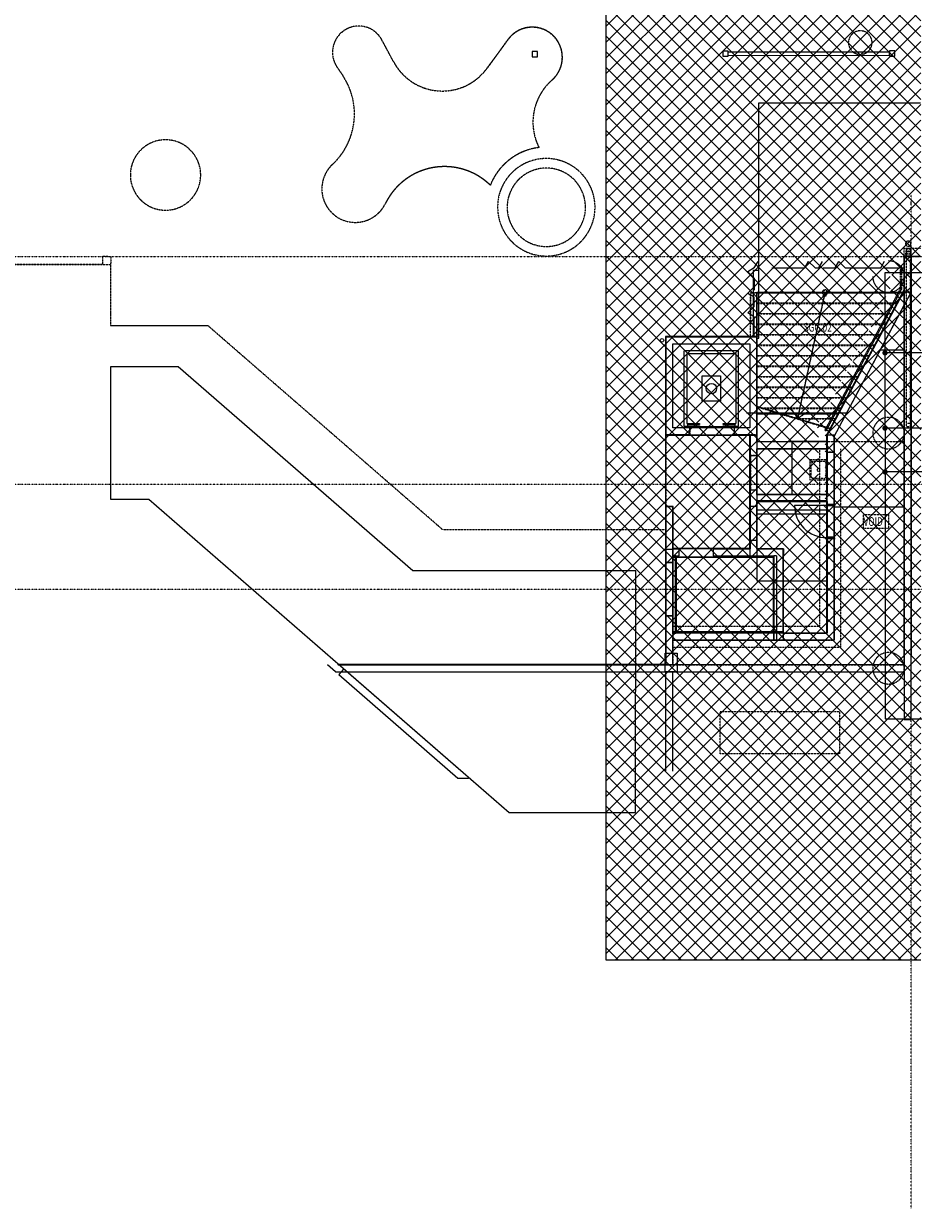
# Model space of a CAD drawing. Extents: x -73434 to 71185, y -21597 to 59286.
# Drawn here: x -19655 to 5758, y -17686 to 16155 of the extents above; entities that cross this region are included whole.
import ezdxf

# ---------------------------------------------------------------- set-up
doc = ezdxf.new("R2010")
doc.units = 0
doc.header["$PDMODE"] = 1
doc.linetypes.add('X-3134-1B-LG-C$0$EDG-1DOT-2', pattern=[5, 2, -1.4, 0.2, -1.4])
doc.linetypes.add('X-3134-1B-LG-C$0$EDG-DASH-3', pattern=[4.5, 3, -1.5])
doc.layers.add('A-DETL', color=2, linetype='CONTINUOUS', lineweight=13)
doc.layers.add('A-DETL-GENF-1', color=2, linetype='CONTINUOUS', lineweight=13)
for name, color, linetype in [('LIT-CIRC', 6, 'CONTINUOUS'), ('X-3134-1B-LG-C$0$ARCH.BALUSTRADE', 31, 'X-3134-1B-LG-C$0$EDG-DASH-3'), ('X-3134-1B-LG-C$0$ARCH.COLUMNS', 8, 'CONTINUOUS'), ('X-3134-1B-LG-C$0$ARCH.FLOOR', 31, 'X-3134-1B-LG-C$0$EDG-DASH-3'), ('X-3134-1B-LG-C$0$ARCH.FOOTING', 31, 'X-3134-1B-LG-C$0$EDG-DASH-3'), ('X-3134-1B-LG-C$0$ARCH.ROOM', 31, 'X-3134-1B-LG-C$0$EDG-DASH-3'), ('X-3134-1B-LG-C$0$ARCH.STAIR', 31, 'X-3134-1B-LG-C$0$EDG-DASH-3'), ('X-3134-1B-LG-C$0$ARCH.WALL_FULL_HT', 8, 'CONTINUOUS'), ('X-3134-1B-LG-C$0$ARCH.WALL_PART_HT', 8, 'CONTINUOUS'), ('X-3134-1B-LG-C$0$ARCH.WALL_SLAB_SUPPORT', 8, 'CONTINUOUS'), ('X-3134-1B-LG-C$0$GRID_LINE.ANNO', 133, 'X-3134-1B-LG-C$0$EDG-1DOT-2'), ('X-3134-1B-LG-C$0$HYDR.FITTING', 31, 'X-3134-1B-LG-C$0$EDG-DASH-3'), ('X-3134-1B-LG-C$0$HYDR.PLANT', 31, 'X-3134-1B-LG-C$0$EDG-DASH-3'), ('X-3134-1B-LG-C$0$LAND.FURNITURE', 31, 'X-3134-1B-LG-C$0$EDG-DASH-3'), ('X-3134-1B-LG-C$0$LAND.HARDSCAPE', 31, 'X-3134-1B-LG-C$0$EDG-DASH-3'), ('X-3134-1B-LG-C$0$RCP', 11, 'CONTINUOUS'), ('X-3134-1B-LG-C$0$STAY-TEXT', 31, 'CONTINUOUS'), ('X-XREF', 7, 'CONTINUOUS')]:
    doc.layers.add(name, color=color, linetype=linetype)
doc.styles.add('X-3134-1B-LG-C$0$EDG', font='edg.shx', dxfattribs={"width": 0.9})

# ---------------------------------------------------------------- blocks, each defined once
blk = doc.blocks.new('X-3134-1B-LG-C')
at = {"layer": 'X-3134-1B-LG-C$0$ARCH.BALUSTRADE'}
for p, q in [((-49109, 4475), (-49153, 4475)), ((-49109, 4393), (-49109, 4475)), ((-49109, 4393), (-49153, 4393)), ((-49153, 4393), (-49153, 3852)), ((-49153, 4393), (-49153, 3852)), ((-49109, 3841), (-49109, 4393)), ((-49109, 3841), (-49109, 4393)), ((-49153, 3852), (-51309, -194)), ((-49153, 3852), (-51309, -194)), ((-51267, -207), (-49109, 3841)), ((-51267, -207), (-49109, 3841)), ((-51309, -194), (-51267, -207)), ((-51309, -194), (-51267, -207))]:
    blk.add_line(p, q, dxfattribs=at)
at = {"layer": 'X-3134-1B-LG-C$0$ARCH.COLUMNS'}
for p, q in [((-49312, 10646), (-49462, 10646)), ((-49462, 10646), (-49462, 10496)), ((-49312, 10646), (-49462, 10646)), ((-49462, 10646), (-49462, 10496)), ((-49462, 10496), (-49312, 10496)), ((-49462, 10496), (-49312, 10496)), ((-49312, 10496), (-49312, 10646)), ((-49312, 10496), (-49312, 10646))]:
    blk.add_line(p, q, dxfattribs=at)
at = {"layer": 'X-3134-1B-LG-C$0$ARCH.FLOOR'}
for p, q in [((-65245, 10182), (-65069, 9923)), ((-49030, 4765), (-49039, 4775)), ((-49039, 4775), (-49039, 4765)), ((-48839, 4775), (-49039, 4775)), ((-49039, 4775), (-49030, 4765)), ((-49039, 3802), (-49039, 4765)), ((-49039, 4765), (-48570, 4765)), ((-49039, 3802), (-49039, 4765)), ((-49039, 4765), (-48570, 4765)), ((-49039, 4765), (-49030, 4765)), ((-49030, 4765), (-48839, 4765)), ((-48982, 4953), (-48992, 4915)), ((-48992, 4915), (-48982, 4878)), ((-48955, 4980), (-48982, 4953)), ((-48982, 4878), (-48955, 4850)), ((-48917, 4990), (-48955, 4980)), ((-48955, 4850), (-48917, 4840)), ((-48880, 4980), (-48917, 4990)), ((-48917, 4840), (-48880, 4850)), ((-48852, 4953), (-48880, 4980)), ((-48880, 4850), (-48852, 4878)), ((-48842, 4915), (-48852, 4953)), ((-48852, 4878), (-48842, 4915)), ((-48839, 4765), (-48839, 4775)), ((-75236, 4545), (-71719, 4545)), ((-75236, 4545), (-71719, 4545)), ((-71719, 4545), (-71719, 2794)), ((-71719, 4545), (-71719, 2794)), ((-53428, 2476), (-53428, 3729)), ((-53428, 3729), (-49078, 3729)), ((-53428, 2476), (-53428, 3729)), ((-53428, 3729), (-49078, 3729)), ((-49070, 3744), (-53250, 3744)), ((-53250, 3744), (-53250, 492)), ((-49078, 3729), (-53250, 3729)), ((-53250, 3729), (-53250, 477)), ((-49048, 3807), (-51239, -305)), ((-51239, -326), (-49039, 3802)), ((-51148, -154), (-49078, 3729)), ((-51141, -141), (-49070, 3744)), ((-49078, 3729), (-49039, 3802)), ((-49078, 3729), (-49039, 3802)), ((-49039, 3802), (-49048, 3807)), ((-71719, 2794), (-68929, 2794)), ((-71719, 2794), (-68929, 2794)), ((-68929, 2794), (-62224, -3034)), ((-68929, 2794), (-62224, -3034)), ((-55850, -2374), (-55850, 2476)), ((-55850, 2476), (-53428, 2476)), ((-55850, -2374), (-55850, 2476)), ((-55850, 2476), (-53428, 2476)), ((-53250, 492), (-51141, -141)), ((-53250, 477), (-51148, -154)), ((-55850, -325), (-55850, -2374)), ((-55169, -325), (-55850, -325)), ((-55850, -325), (-55850, -2374)), ((-55169, -325), (-55850, -325)), ((-53889, -124), (-55169, -124)), ((-55169, -124), (-55169, -325)), ((-53889, -124), (-55169, -124)), ((-55169, -124), (-55169, -325)), ((-53889, -325), (-53889, -124)), ((-53889, -325), (-53889, -124)), ((-53249, -325), (-53889, -325)), ((-53249, -325), (-53889, -325)), ((-53249, -525), (-53249, -325)), ((-53249, -525), (-53249, -325)), ((-51239, -305), (-51249, -324)), ((-51249, -324), (-51239, -326)), ((-51239, -326), (-51249, -324)), ((-51249, -324), (-51249, -345)), ((-51249, -345), (-51239, -326)), ((-51239, -326), (-51249, -345)), ((-51239, -305), (-51239, -326)), ((-51239, -326), (-51239, -305)), ((-51239, -525), (-51239, -326)), ((-51039, -525), (-53249, -525)), ((-51039, -525), (-53249, -525)), ((-51249, -345), (-51249, -525)), ((-51249, -525), (-51239, -525)), ((-51039, -6193), (-51039, -525)), ((-51039, -6193), (-51039, -525)), ((-49039, -525), (-51039, -525)), ((-51039, -525), (-51039, -6193)), ((-49039, -525), (-51039, -525)), ((-51039, -525), (-51039, -6193)), ((-49039, -6894), (-49039, -525)), ((-49039, -6894), (-49039, -525)), ((-53250, -920), (-53430, -920)), ((-53430, -920), (-53430, -1895)), ((-51239, -725), (-53250, -725)), ((-53250, -725), (-53250, -920)), ((-51239, -725), (-51455, -725)), ((-51253, -725), (-51253, -2011)), ((-51250, -725), (-51253, -725)), ((-51250, -2011), (-51250, -725)), ((-51250, -824), (-51250, -824)), ((-51250, -824), (-51155, -824)), ((-51155, -824), (-51250, -824)), ((-51239, -725), (-51249, -725)), ((-51249, -725), (-51249, -2025)), ((-51239, -2025), (-51239, -725)), ((-51239, -2025), (-51239, -725)), ((-51239, -2025), (-51239, -725)), ((-51155, -824), (-51155, -824)), ((-51155, -824), (-51155, -824)), ((-51155, -824), (-51060, -824)), ((-51060, -824), (-51155, -824)), ((-51060, -824), (-51060, -824)), ((-51039, -6193), (-51039, -724)), ((-51039, -724), (-51039, -6193)), ((-53430, -1895), (-53250, -1895)), ((-53250, -1895), (-53250, -2025)), ((-53250, -2025), (-51239, -2025)), ((-51455, -2025), (-51239, -2025)), ((-51253, -2011), (-51250, -2011)), ((-51249, -2025), (-51239, -2025)), ((-51249, -2225), (-51249, -2324)), ((-51239, -2225), (-51249, -2225)), ((-51249, -2324), (-51239, -2324)), ((-51239, -2324), (-51239, -2225)), ((-55850, -2374), (-55650, -2374)), ((-55850, -2374), (-55650, -2374)), ((-55850, -3034), (-55850, -2374)), ((-55850, -3034), (-55850, -2374)), ((-55650, -2374), (-55650, -6193)), ((-55650, -2374), (-55650, -6193)), ((-50201, -2601), (-49493, -2601)), ((-50201, -3005), (-50201, -2601)), ((-49493, -2601), (-49493, -3005)), ((-62224, -3034), (-55850, -3034)), ((-62224, -3034), (-55850, -3034)), ((-49493, -3005), (-50201, -3005)), ((-55650, -5788), (-55650, -6193)), ((-55557, -5788), (-55557, -5953)), ((-55557, -5953), (-52767, -5953)), ((-52767, -5953), (-52767, -5788)), ((-48839, -6088), (-48839, -5993)), ((-48839, -5993), (-48839, -5993)), ((-48839, -5993), (-48839, -6088)), ((-48839, -6183), (-48839, -6088)), ((-48839, -6088), (-48839, -6088)), ((-48839, -6088), (-48839, -6183)), ((-48839, -6088), (-48839, -6088)), ((-55650, -6193), (-51039, -6193)), ((-55650, -6193), (-51039, -6193)), ((-51039, -6193), (-55650, -6193)), ((-55650, -6193), (-55650, -6894)), ((-51039, -6193), (-55650, -6193)), ((-55650, -6193), (-55650, -6894)), ((-55650, -6193), (-51050, -6193)), ((-51050, -6193), (-55650, -6193)), ((-55650, -6193), (-55650, -6388)), ((-51050, -6193), (-51039, -6193)), ((-51039, -6193), (-51050, -6193)), ((-48839, -6183), (-48839, -6183)), ((-55650, -6894), (-49039, -6894)), ((-55650, -6894), (-49039, -6894)), ((-54295, -8225), (-50886, -8225)), ((-54295, -9439), (-54295, -8225)), ((-50886, -8225), (-50886, -9439)), ((-50886, -9439), (-54295, -9439))]:
    blk.add_line(p, q, dxfattribs=at)
for centre, radius, start, end in [((-64623, 10602), 750, 28.1406, 214.0741), ((-59666, 10459), 859, 311.1385, 143.9207), ((-106697, -12303), 48654, 27.7239, 28.5574), ((-84890, 28241), 30002, 322.905, 324.842), ((-62235, 11077), 1580, 208.1406, 323.8735), ((-66716, 8841), 1970, 312.9662, 33.2961), ((-58047, 8607), 1600, 131.1981, 206.9344), ((-70143, 7098), 1005, 0.0335, 180.0335), ((-59266, 6178), 1718, 96.9549, 158.5356), ((-64722, 6700), 956, 132.9662, 334.0052), ((-62173, 5457), 1880, 45.8604, 154.0104), ((-59265, 6175), 1119, 80.9133, 185.7012), ((-59265, 6175), 1119, 360, 80.9133), ((-70143, 7098), 1005, 180.0335, 0.0335), ((-59265, 6175), 1119, 185.7012, 360)]:
    blk.add_arc(centre, radius, start, end, dxfattribs=at)
at = {"layer": 'X-3134-1B-LG-C$0$ARCH.FOOTING'}
for p, q in [((-51455, -5788), (-51455, -724)), ((-50855, -6388), (-50855, -724)), ((-55650, -5788), (-51455, -5788)), ((-55650, -6388), (-55650, -5788)), ((-55650, -6388), (-50855, -6388))]:
    blk.add_line(p, q, dxfattribs=at)
for centre, start, end in [((-49489, 4195), 0, 90), ((-49489, 4195), 180, 270), ((-49489, 4195), 270, 0), ((-49489, -275), 90, 180), ((-49489, -275), 360, 90), ((-49489, -275), 180, 270), ((-49489, -275), 270, 0), ((-49489, -6994), 90, 180), ((-49489, -6994), 360, 90), ((-49489, -6994), 180, 270), ((-49489, -6994), 270, 0)]:
    blk.add_arc(centre, 450, start, end, dxfattribs=at)
at = {"layer": 'X-3134-1B-LG-C$0$ARCH.ROOM'}
for p, q in [((-53250, 3744), (-53250, -4497)), ((-49080, 3744), (-53250, 3744)), ((-51250, -324), (-49080, 3744)), ((-51250, -4497), (-51250, -324)), ((-51250, -516), (-52250, -516)), ((-52250, -516), (-52250, -2025)), ((-51250, -2025), (-51250, -516)), ((-53250, -725), (-53250, -2025)), ((-51250, -725), (-53250, -725)), ((-51250, -2025), (-51250, -725)), ((-53250, -2025), (-51250, -2025)), ((-52250, -2025), (-51250, -2025)), ((-53250, -2215), (-53250, -3581)), ((-51250, -2215), (-53250, -2215)), ((-51250, -3581), (-51250, -2215)), ((-53250, -3581), (-52500, -3581)), ((-52500, -3581), (-52500, -5993)), ((-51250, -5993), (-51250, -3581)), ((-53250, -4497), (-51250, -4497)), ((-52500, -5993), (-51250, -5993))]:
    blk.add_line(p, q, dxfattribs=at)
at = {"layer": 'X-3134-1B-LG-C$0$ARCH.STAIR'}
for p, q in [((-53250, 3744), (-49070, 3744)), ((-53250, 492), (-53250, 3744)), ((-53250, 3744), (-49070, 3744)), ((-53250, 492), (-53250, 3744)), ((-53250, 3729), (-49078, 3729)), ((-53250, 477), (-53250, 3729)), ((-53250, 3729), (-49078, 3729)), ((-53250, 477), (-53250, 3729)), ((-51306, 3744), (-51372, 3444)), ((-51306, 3729), (-51372, 3429)), ((-51322, 3835), (-51364, 3639)), ((-51248, 3819), (-51291, 3623)), ((-49078, 3729), (-51148, -154)), ((-49078, 3729), (-51148, -154)), ((-49070, 3744), (-51141, -141)), ((-49070, 3744), (-51141, -141)), ((-53250, 3444), (-49230, 3444)), ((-53250, 3429), (-49238, 3429)), ((-51372, 3444), (-52091, 144)), ((-51372, 3429), (-52091, 129)), ((-53250, 3144), (-49390, 3144)), ((-53250, 3129), (-49398, 3129)), ((-53250, 2844), (-49550, 2844)), ((-53250, 2829), (-49558, 2829)), ((-53250, 2544), (-49710, 2544)), ((-53250, 2529), (-49718, 2529)), ((-53250, 2244), (-49870, 2244)), ((-53250, 2229), (-49878, 2229)), ((-53250, 1944), (-50030, 1944)), ((-53250, 1929), (-50038, 1929)), ((-53250, 1644), (-50189, 1644)), ((-53250, 1629), (-50197, 1629)), ((-53250, 1344), (-50349, 1344)), ((-53250, 1329), (-50357, 1329)), ((-53250, 1044), (-50509, 1044)), ((-53250, 1029), (-50517, 1029)), ((-53250, 744), (-50669, 744)), ((-53250, 729), (-50677, 729)), ((-53250, 492), (-51141, -141)), ((-53250, 477), (-51148, -154)), ((-53091, 444), (-50829, 444)), ((-53091, 429), (-50837, 429)), ((-52282, 442), (-52091, 144)), ((-52091, 129), (-52129, 189)), ((-52091, 144), (-51794, 335)), ((-52032, 167), (-52091, 129)), ((-52091, 144), (-50989, 144)), ((-52091, 129), (-50997, 129))]:
    blk.add_line(p, q, dxfattribs=at)
for start, end in [(359.9999, 179.9999), (179.9999, 359.9999)]:
    blk.add_arc((-51306, 3744), 75, start, end, dxfattribs=at)
at = {"layer": 'X-3134-1B-LG-C$0$ARCH.WALL_FULL_HT'}
for p, q in [((-49048, 3807), (-51239, -305)), ((-49039, 3802), (-51039, 49)), ((-49048, 3807), (-49039, 3802)), ((-49039, 3802), (-48863, 3708)), ((-51039, -376), (-48863, 3708)), ((-51039, 49), (-51239, -326)), ((-51039, 49), (-51239, -326)), ((-51249, -324), (-51239, -305)), ((-51249, -324), (-51249, -525)), ((-51239, -326), (-51239, -751)), ((-51249, -525), (-53250, -525)), ((-51239, -525), (-51249, -525)), ((-51239, -525), (-51249, -525)), ((-51039, -2324), (-51039, -376)), ((-53250, -725), (-51249, -725)), ((-51253, -725), (-51253, -2011)), ((-51250, -725), (-51253, -725)), ((-51250, -2011), (-51250, -725)), ((-51249, -725), (-51239, -725)), ((-51249, -725), (-51249, -2025)), ((-51249, -725), (-51239, -725)), ((-51239, -751), (-51239, -2025)), ((-51249, -2025), (-53250, -2025)), ((-51253, -2011), (-51250, -2011)), ((-51239, -2025), (-51249, -2025)), ((-51239, -2025), (-51249, -2025)), ((-53250, -2225), (-51249, -2225)), ((-51254, -2342), (-52174, -2342)), ((-51254, -2340), (-51254, -2295)), ((-51254, -2295), (-51239, -2295)), ((-51209, -2340), (-51254, -2340)), ((-51249, -2225), (-51239, -2225)), ((-51249, -2225), (-51249, -2324)), ((-51249, -2225), (-51239, -2225)), ((-51249, -2324), (-51239, -2324)), ((-51239, -2225), (-51239, -2324)), ((-51039, -2315), (-51239, -2315)), ((-51239, -2324), (-51039, -2324)), ((-51209, -2355), (-51209, -2340)), ((-51069, -2355), (-51209, -2355)), ((-51024, -2340), (-51069, -2340)), ((-51069, -2340), (-51069, -2355)), ((-51039, -2295), (-51024, -2295)), ((-51024, -2295), (-51024, -2340)), ((-51209, -3265), (-51254, -3265)), ((-51254, -3265), (-51254, -3310)), ((-51254, -3310), (-51239, -3310)), ((-51239, -3290), (-51239, -5993)), ((-51039, -3290), (-51239, -3290)), ((-51069, -3250), (-51209, -3250)), ((-51209, -3250), (-51209, -3265)), ((-51069, -3265), (-51069, -3250)), ((-51024, -3265), (-51069, -3265)), ((-51039, -6193), (-51039, -3290)), ((-51039, -3310), (-51024, -3310)), ((-51024, -3310), (-51024, -3265)), ((-51239, -5993), (-52490, -5993)), ((-48839, -6088), (-48839, -5993)), ((-48839, -5993), (-48839, -5993)), ((-48839, -6088), (-48839, -5993)), ((-48839, -6183), (-48839, -6088)), ((-48839, -6183), (-48839, -6088)), ((-52490, -6193), (-51239, -6193)), ((-52490, -6193), (-52490, -6193)), ((-51039, -6193), (-51239, -6193)), ((-48839, -6183), (-48839, -6183))]:
    blk.add_line(p, q, dxfattribs=at)
blk.add_ellipse((-51254, -2342), major_axis=(651, 651), ratio=1, start_param=2.356194, end_param=3.926991, dxfattribs=at)
for p in [(-51039, -2315), (-51039, -3290)]:
    blk.add_point(p, dxfattribs=at)
at = {"layer": 'X-3134-1B-LG-C$0$ARCH.WALL_PART_HT'}
for p, q in [((-51250, -824), (-51250, -824)), ((-51250, -824), (-51155, -824)), ((-51250, -824), (-51155, -824)), ((-51155, -824), (-51060, -824)), ((-51155, -824), (-51060, -824)), ((-51060, -824), (-51060, -824))]:
    blk.add_line(p, q, dxfattribs=at)
at = {"layer": 'X-3134-1B-LG-C$0$ARCH.WALL_SLAB_SUPPORT'}
for p, q in [((-49039, 4775), (-49039, 4765)), ((-48839, 4775), (-49039, 4775)), ((-49030, 4765), (-49039, 4765)), ((-49039, 4765), (-49039, 4565)), ((-48839, 4765), (-49030, 4765)), ((-48839, 4765), (-49030, 4765)), ((-48839, 4775), (-48839, 4765)), ((-48839, 4765), (-48839, 4565)), ((-49039, 4565), (-49039, 3377)), ((-48839, 3377), (-48839, 4565)), ((-49039, 3377), (-49039, -6894)), ((-48839, -8455), (-48839, 3377)), ((-49039, -6894), (-55850, -6894)), ((-55850, -7094), (-49039, -7094)), ((-49039, -7094), (-49039, -8455)), ((-49039, -8455), (-48839, -8455))]:
    blk.add_line(p, q, dxfattribs=at)
blk.add_point((-48839, 4765), dxfattribs=at)
at = {"layer": 'X-3134-1B-LG-C$0$GRID_LINE.ANNO'}
for p, q in [((-48839, 6287), (-48839, 6537)), ((-48839, -22421), (-48839, 6287)), ((-127974, 4765), (-48259, 4765)), ((-127974, -1735), (-48259, -1735)), ((-127974, -4735), (-48259, -4735))]:
    blk.add_line(p, q, dxfattribs=at)
at = {"layer": 'X-3134-1B-LG-C$0$HYDR.FITTING'}
for p, q in [((-51739, -1042), (-51739, -1612)), ((-51239, -1042), (-51739, -1042)), ((-51699, -1522), (-51699, -1132)), ((-51649, -1082), (-51329, -1082)), ((-51279, -1132), (-51279, -1522)), ((-51239, -1612), (-51239, -1042)), ((-51739, -1612), (-51239, -1612)), ((-51329, -1572), (-51649, -1572))]:
    blk.add_line(p, q, dxfattribs=at)
for start, end in [(90, 180), (180, 270), (0, 90), (270, 0)]:
    blk.add_arc((-48917, 4915), 75, start, end, dxfattribs=at)
for centre, major_axis, start_param, end_param in [((-51649, -1132), (-35.4, 35.4), -0.785398, 0.785398), ((-51489, -1327), (28.3, 28.3), 3.926991, 10.210176), ((-51329, -1132), (35.4, 35.4), 5.497787, 7.068583), ((-51649, -1522), (35.4, 35.4), 2.356194, 3.926991), ((-51329, -1522), (-35.4, 35.4), 2.356194, 3.926991)]:
    blk.add_ellipse(centre, major_axis=major_axis, ratio=1, start_param=start_param, end_param=end_param, dxfattribs=at)
at = {"layer": 'X-3134-1B-LG-C$0$HYDR.PLANT'}
for start, end in [(97.7835, 277.7835), (7.7835, 97.7835), (277.7835, 7.7835)]:
    blk.add_arc((-50296, 10880), 337, start, end, dxfattribs=at)
at = {"layer": 'X-3134-1B-LG-C$0$LAND.FURNITURE'}
for p, q in [((-48973, 4905), (-48973, 5005)), ((-48973, 5005), (-48873, 5005)), ((-48973, 4905), (-48973, 5005)), ((-48973, 5005), (-48873, 5005)), ((-48973, -45), (-48973, 4955)), ((-48973, -45), (-48973, 4955)), ((-48873, 4905), (-48973, 4905)), ((-48873, 4905), (-48973, 4905)), ((-48873, 5005), (-48873, 4905)), ((-48873, 5005), (-48873, 4905)), ((-48873, 4955), (-48873, -45)), ((-48873, 4955), (-48873, -45)), ((-48973, -95), (-48973, 5)), ((-48973, 5), (-48873, 5)), ((-48973, -95), (-48973, 5)), ((-48973, 5), (-48873, 5)), ((-48973, -95), (-48973, 5)), ((-48973, 5), (-48873, 5)), ((-48873, 5), (-48873, -95)), ((-48873, 5), (-48873, -95)), ((-48873, 5), (-48873, -95)), ((-48873, -95), (-48973, -95)), ((-48873, -95), (-48973, -95)), ((-48873, -95), (-48973, -95))]:
    blk.add_line(p, q, dxfattribs=at)
for centre, start, end in [((-48927, 5136), 0, 180), ((-48927, 5136), 180, 0), ((-48927, 4843), 0, 180), ((-48927, 4843), 180, 0)]:
    blk.add_arc(centre, 75, start, end, dxfattribs=at)
at = {"layer": 'X-3134-1B-LG-C$0$LAND.HARDSCAPE'}
for p, q in [((-63628, 10332), (-63962, 10956)), ((-63628, 10332), (-63962, 10956)), ((-65245, 10182), (-65069, 9923)), ((-65245, 10182), (-65069, 9923)), ((-71929, 4555), (-71929, 4775)), ((-71929, 4775), (-71709, 4774)), ((-71929, 4555), (-71929, 4775)), ((-71929, 4775), (-71709, 4774)), ((-71929, 4555), (-71929, 4775)), ((-71929, 4775), (-71709, 4774)), ((-71929, 4555), (-71929, 4775)), ((-71929, 4775), (-71709, 4774)), ((-71929, 4555), (-71929, 4775)), ((-71929, 4775), (-71709, 4774)), ((-71709, 4774), (-71718, 2794)), ((-71709, 4774), (-71718, 2794)), ((-71709, 4774), (-71718, 2794)), ((-71709, 4774), (-71718, 2794)), ((-71709, 4774), (-71718, 2794)), ((-49030, 3840), (-49039, 5005)), ((-49039, 5005), (-48570, 5005)), ((-49030, 3840), (-49039, 5005)), ((-49039, 5005), (-48570, 5005)), ((-49030, 3840), (-49039, 5005)), ((-49039, 5005), (-48570, 5005)), ((-49030, 3840), (-49039, 5005)), ((-49039, 5005), (-48570, 5005)), ((-49030, 3840), (-49039, 5005)), ((-49039, 5005), (-48570, 5005)), ((-75236, 4545), (-71929, 4555)), ((-75236, 4545), (-71929, 4555)), ((-75236, 4545), (-71929, 4555)), ((-75236, 4545), (-71929, 4555)), ((-75236, 4545), (-71929, 4555)), ((-53428, 2476), (-53425, 3744)), ((-53428, 2476), (-53425, 3744)), ((-53428, 2476), (-53425, 3744)), ((-53428, 2476), (-53425, 3744)), ((-53428, 2476), (-53425, 3744)), ((-53425, 3744), (-49080, 3744)), ((-53425, 3744), (-49080, 3744)), ((-53425, 3744), (-49080, 3744)), ((-53425, 3744), (-49080, 3744)), ((-53425, 3744), (-49080, 3744)), ((-49080, 3744), (-49030, 3840)), ((-49080, 3744), (-49030, 3840)), ((-49080, 3744), (-49030, 3840)), ((-49080, 3744), (-49030, 3840)), ((-49080, 3744), (-49030, 3840)), ((-71718, 2794), (-68929, 2794)), ((-71718, 2794), (-68929, 2794)), ((-71718, 2794), (-68929, 2794)), ((-71718, 2794), (-68929, 2794)), ((-71718, 2794), (-68929, 2794)), ((-68929, 2794), (-62224, -3034)), ((-68929, 2794), (-62224, -3034)), ((-68929, 2794), (-62224, -3034)), ((-68929, 2794), (-62224, -3034)), ((-68929, 2794), (-62224, -3034)), ((-55850, -3034), (-55850, 2476)), ((-55850, 2476), (-53428, 2476)), ((-55850, -3034), (-55850, 2476)), ((-55850, 2476), (-53428, 2476)), ((-55850, -3034), (-55850, 2476)), ((-55850, 2476), (-53428, 2476)), ((-55850, -3034), (-55850, 2476)), ((-55850, 2476), (-53428, 2476)), ((-55850, -3034), (-55850, 2476)), ((-55850, 2476), (-53428, 2476)), ((-62224, -3034), (-55850, -3034)), ((-62224, -3034), (-55850, -3034)), ((-62224, -3034), (-55850, -3034)), ((-62224, -3034), (-55850, -3034)), ((-62224, -3034), (-55850, -3034))]:
    blk.add_line(p, q, dxfattribs=at)
for centre, radius, start, end in [((-64623, 10602), 750, 28.1406, 214.0741), ((-64623, 10602), 750, 28.1406, 214.0741), ((-59665, 10461), 860, 310.9586, 144.1006), ((-59665, 10461), 860, 310.9586, 144.1006), ((946408, -724529), 1246810, 143.850065, 143.896934), ((946408, -724529), 1246810, 143.850065, 143.896934), ((-62235, 11077), 1580, 208.1411, 323.6689), ((-62235, 11077), 1580, 208.1411, 323.6689), ((-66716, 8841), 1970, 312.9662, 33.2961), ((-66716, 8841), 1970, 312.9662, 33.2961), ((-58047, 8607), 1600, 131.1981, 206.9344), ((-58047, 8607), 1600, 131.1981, 206.9344), ((-70143, 7098), 1005, 0.0335, 180.0335), ((-70143, 7098), 1005, 0.0335, 180.0335), ((-70143, 7098), 1005, 0.0335, 180.0335), ((-59265, 6175), 1720, 96.9711, 158.4495), ((-59265, 6175), 1720, 96.9711, 158.4495), ((-59266, 6173), 1395, 77.8763, 165.7969), ((-59265, 6175), 1392, 199.9373, 77.867), ((-64722, 6700), 956, 132.9662, 334.0052), ((-64722, 6700), 956, 132.9662, 334.0052), ((-62173, 5457), 1880, 45.9113, 153.9925), ((-62173, 5457), 1880, 45.9113, 153.9925), ((-70143, 7098), 1005, 180.0335, 0.0335), ((-70143, 7098), 1005, 180.0335, 0.0335), ((-70143, 7098), 1005, 180.0335, 0.0335), ((-59197, 6183), 1459, 166.8706, 199.314)]:
    blk.add_arc(centre, radius, start, end, dxfattribs=at)
at = {"layer": 'X-3134-1B-LG-C$0$RCP'}
for p, q in [((-59521, 10625), (-59671, 10623)), ((-59521, 10625), (-59671, 10623)), ((-59671, 10623), (-59669, 10473)), ((-59671, 10623), (-59669, 10473)), ((-59519, 10475), (-59521, 10625)), ((-59519, 10475), (-59521, 10625)), ((-54070, 10639), (-54220, 10638)), ((-54070, 10639), (-54220, 10638)), ((-54220, 10638), (-54219, 10488)), ((-54220, 10638), (-54219, 10488)), ((-54069, 10489), (-54070, 10639)), ((-54069, 10489), (-54070, 10639)), ((-54070, 10614), (-49462, 10621)), ((-54070, 10514), (-54070, 10614)), ((-54070, 10514), (-49462, 10521)), ((-49312, 10646), (-49462, 10646)), ((-49462, 10646), (-49462, 10496)), ((-49312, 10646), (-49462, 10646)), ((-49462, 10646), (-49462, 10496)), ((-49462, 10521), (-49462, 10621)), ((-49462, 10496), (-49312, 10496)), ((-49462, 10496), (-49312, 10496)), ((-49312, 10496), (-49312, 10646)), ((-49312, 10496), (-49312, 10646)), ((-59669, 10473), (-59519, 10475)), ((-59669, 10473), (-59519, 10475)), ((-54219, 10488), (-54069, 10489)), ((-54219, 10488), (-54069, 10489)), ((-53198, 2436), (-53198, 9160)), ((-53198, 9160), (-48575, 9160)), ((-49049, 4775), (-49049, -6636)), ((-48839, 4775), (-49049, 4775)), ((-49049, 4775), (-49039, 4765)), ((-48839, 4775), (-49049, 4775)), ((-49030, 4765), (-49039, 4775)), ((-49039, 4775), (-49039, 4765)), ((-49039, 4775), (-49039, 4765)), ((-49039, 4766), (-48839, 4575)), ((-49039, 4765), (-49039, 3802)), ((-48575, 4765), (-49039, 4765)), ((-49039, 4765), (-49030, 4765)), ((-49039, 4765), (-48839, 4765)), ((-49030, 4765), (-49039, 4765)), ((-49039, 4765), (-49039, 4565)), ((-48839, 4765), (-49039, 4765)), ((-48839, 4765), (-49039, 4765)), ((-48839, 4765), (-48839, 4775)), ((-48839, 4775), (-48839, 4765)), ((-48839, 4765), (-48839, 4565)), ((-53323, 4442), (-53509, 4335)), ((-53323, 4443), (-53216, 4629)), ((-53216, 4629), (-53198, 4611)), ((-52818, 4443), (-51879, 4443)), ((-51879, 4443), (-51772, 4629)), ((-51772, 4629), (-51586, 4443)), ((-51586, 4443), (-51482, 4443)), ((-51482, 4443), (-51374, 4631)), ((-51356, 4444), (-51018, 4444)), ((-51018, 4444), (-50911, 4630)), ((-50911, 4630), (-50726, 4444)), ((-50726, 4444), (-49708, 4445)), ((-49708, 4445), (-49600, 4632)), ((-49620, 4445), (-49020, 4445)), ((-49039, 4565), (-49039, 3377)), ((-48839, 4575), (-48829, 4565)), ((-48839, 3377), (-48839, 4565)), ((-48829, 4565), (-48839, 4565)), ((-48829, -6636), (-48829, 4565)), ((-53509, 4335), (-53323, 4149)), ((-53198, 4365), (-53356, 4365)), ((-53356, 4365), (-53356, 2477)), ((-53323, 4149), (-53323, 3812)), ((-53250, 3744), (-53250, -4497)), ((-49080, 3744), (-53250, 3744)), ((-51250, -324), (-49080, 3744)), ((-49039, 3823), (-51239, -305)), ((-49039, 3823), (-51239, -305)), ((-51239, -326), (-49039, 3802)), ((-49039, 3802), (-51039, 49)), ((-49039, 3802), (-50935, 267)), ((-49039, 3802), (-49039, 3823)), ((-49039, 3823), (-49039, 3802)), ((-49039, 3802), (-49039, 3377)), ((-53323, 3607), (-53510, 3715)), ((-53323, 3341), (-53323, 3607)), ((-53508, 3156), (-53323, 3341)), ((-53323, 3048), (-53508, 3156)), ((-53323, 2512), (-53323, 3048)), ((-51039, -376), (-49039, 3377)), ((-49039, 3377), (-49039, -6894)), ((-48839, -8455), (-48839, 3377)), ((-55850, 2475), (-55860, 2485)), ((-55860, 2485), (-55860, 2475)), ((-55860, 2485), (-55850, 2475)), ((-55850, 2485), (-55860, 2485)), ((-55860, 2485), (-55860, 2475)), ((-53239, 2485), (-55860, 2485)), ((-55850, 2475), (-55860, 2475)), ((-55860, 2475), (-55860, -325)), ((-55860, 2475), (-55860, -335)), ((-55860, 2475), (-55850, 2475)), ((-55850, 2485), (-55850, 2475)), ((-53249, 2485), (-55850, 2485)), ((-55850, 2475), (-55850, 2485)), ((-53250, 2476), (-55850, 2476)), ((-55850, 2476), (-55850, -324)), ((-55850, -325), (-55850, 2475)), ((-55850, 2475), (-55850, -325)), ((-55850, 2475), (-53249, 2475)), ((-53249, 2475), (-55850, 2475)), ((-53250, -324), (-53250, 2476)), ((-53239, 2485), (-53249, 2475)), ((-53249, 2485), (-53249, 2475)), ((-53249, 2475), (-53239, 2485)), ((-53239, 2485), (-53249, 2485)), ((-53249, 2475), (-53249, 2485)), ((-53249, 2475), (-53239, 2475)), ((-53249, 2475), (-53249, -325)), ((-53239, 2475), (-53249, 2475)), ((-53249, -325), (-53249, 2475)), ((-53248, 2436), (-53198, 2436)), ((-53248, 267), (-53248, 2436)), ((-53239, 2475), (-53239, 2485)), ((-53239, 2485), (-53239, 2475)), ((-53239, -325), (-53239, 2475)), ((-53239, -325), (-53239, 2475)), ((-55650, -125), (-55650, 2275)), ((-55650, 2275), (-53449, 2275)), ((-53770, 2076), (-55330, 2076)), ((-55330, -84), (-55330, 2076)), ((-53770, -84), (-53770, 2076)), ((-53449, 2275), (-53449, -125)), ((-49039, 2090), (-49725, 2090)), ((-55250, 1996), (-53850, 1996)), ((-55250, 1996), (-55250, -4)), ((-53850, 1996), (-53850, -4)), ((-69786, 1615), (-71719, 1615)), ((-71719, 1615), (-71719, -2163)), ((-63081, -4213), (-69786, 1615)), ((-54810, 636), (-54810, 1356)), ((-54810, 1356), (-54290, 1356)), ((-54290, 1356), (-54290, 636)), ((-54290, 636), (-54810, 636)), ((-53248, -324), (-53248, 640)), ((-53547, 305), (-50711, 305)), ((-50935, 267), (-53248, 267)), ((-51039, 49), (-51239, -326)), ((-51039, 49), (-51239, -326)), ((-55850, -325), (-55860, -335)), ((-55860, -325), (-55850, -325)), ((-55860, -335), (-55850, -325)), ((-55850, -325), (-55860, -325)), ((-55860, -325), (-55860, -335)), ((-55860, -335), (-55850, -335)), ((-55860, -335), (-55850, -335)), ((-55850, -323), (-53440, -324)), ((-55850, -2374), (-55850, -323)), ((-55850, -324), (-53250, -324)), ((-55850, -335), (-55850, -325)), ((-55169, -325), (-55850, -325)), ((-55850, -325), (-55850, -335)), ((-55850, -325), (-55169, -325)), ((-55850, -335), (-55169, -335)), ((-55850, -335), (-55169, -335)), ((-55169, -125), (-55650, -125)), ((-54890, -84), (-55330, -84)), ((-55250, -4), (-54890, -4)), ((-54890, -34), (-55230, -34)), ((-55230, -34), (-55230, -64)), ((-55230, -64), (-54890, -64)), ((-55169, -325), (-55169, -125)), ((-53889, -125), (-55169, -125)), ((-55169, -335), (-55169, -325)), ((-55169, -335), (-55169, -325)), ((-55169, -335), (-53889, -335)), ((-54890, -4), (-54890, -34)), ((-54890, -64), (-54890, -84)), ((-54890, -84), (-54210, -84)), ((-54210, -34), (-54210, -4)), ((-54210, -4), (-53850, -4)), ((-53870, -34), (-54210, -34)), ((-54210, -84), (-54210, -64)), ((-54210, -64), (-53870, -64)), ((-53770, -84), (-54210, -84)), ((-53889, -325), (-53889, -125)), ((-53449, -125), (-53889, -125)), ((-53889, -325), (-53889, -335)), ((-53460, -325), (-53889, -325)), ((-53889, -325), (-53450, -325)), ((-53889, -335), (-53889, -325)), ((-53889, -335), (-53460, -335)), ((-53889, -335), (-53460, -335)), ((-53870, -64), (-53870, -34)), ((-53460, -335), (-53460, -325)), ((-53450, -325), (-53460, -325)), ((-53460, -325), (-53460, -335)), ((-53460, -335), (-53460, -920)), ((-53450, -335), (-53460, -335)), ((-53460, -335), (-53460, -920)), ((-53460, -335), (-53450, -335)), ((-53450, -325), (-53450, -335)), ((-53450, -335), (-53450, -325)), ((-53450, -325), (-53450, -335)), ((-53450, -920), (-53450, -335)), ((-53450, -335), (-53450, -920)), ((-53450, -335), (-53450, -3781)), ((-53450, -335), (-53440, -335)), ((-53440, -324), (-53440, -3581)), ((-53440, -335), (-53240, -335)), ((-53250, -335), (-53250, -325)), ((-53249, -325), (-53250, -325)), ((-53250, -325), (-53250, -335)), ((-53250, -335), (-53250, -325)), ((-53250, -325), (-53249, -325)), ((-53250, -525), (-53250, -335)), ((-53250, -335), (-53249, -335)), ((-53250, -335), (-53239, -335)), ((-53239, -325), (-53249, -325)), ((-53249, -325), (-53239, -335)), ((-53249, -335), (-53249, -325)), ((-53239, -335), (-53249, -325)), ((-53249, -325), (-53249, -335)), ((-53249, -325), (-53239, -325)), ((-53249, -335), (-53239, -335)), ((-53240, -3781), (-53240, -335)), ((-53239, -335), (-53239, -325)), ((-53239, -335), (-53239, -325)), ((-51254, -326), (-51244, -326)), ((-51254, -326), (-51254, -2324)), ((-51250, -4497), (-51250, -324)), ((-51239, -305), (-51249, -324)), ((-51249, -324), (-51239, -305)), ((-51249, -324), (-51239, -326)), ((-51239, -326), (-51249, -324)), ((-51249, -324), (-51249, -345)), ((-51249, -324), (-51249, -525)), ((-51249, -345), (-51239, -326)), ((-51239, -326), (-51249, -345)), ((-51244, -326), (-51044, -326)), ((-51239, -305), (-51239, -326)), ((-51239, -326), (-51239, -305)), ((-51239, -525), (-51239, -326)), ((-51239, -326), (-51239, -751)), ((-51044, -326), (-51034, -326)), ((-51034, -2324), (-51034, -326)), ((-51249, -525), (-53250, -525)), ((-51250, -516), (-52250, -516)), ((-52250, -516), (-52250, -2025)), ((-51250, -2025), (-51250, -516)), ((-51249, -345), (-51249, -525)), ((-51249, -525), (-51239, -525)), ((-51239, -525), (-51249, -525)), ((-51239, -525), (-51249, -525)), ((-51039, -2324), (-51039, -376)), ((-53460, -920), (-53450, -920)), ((-53460, -920), (-53250, -920)), ((-53460, -920), (-53460, -1895)), ((-53250, -725), (-53250, -2025)), ((-51250, -725), (-53250, -725)), ((-53250, -920), (-53250, -725)), ((-53250, -725), (-51249, -725)), ((-53250, -1895), (-53250, -920)), ((-51253, -725), (-51253, -2011)), ((-51250, -725), (-51253, -725)), ((-51253, -725), (-51253, -2011)), ((-51250, -725), (-51253, -725)), ((-51250, -2025), (-51250, -725)), ((-51250, -2011), (-51250, -725)), ((-51250, -2011), (-51250, -725)), ((-51239, -725), (-51249, -725)), ((-51249, -725), (-51249, -2025)), ((-51249, -725), (-51239, -725)), ((-51249, -725), (-51249, -2025)), ((-51249, -725), (-51239, -725)), ((-51239, -2025), (-51239, -725)), ((-51239, -751), (-51239, -2025)), ((-53460, -1895), (-53460, -2360)), ((-53450, -1895), (-53460, -1895)), ((-53460, -1895), (-53250, -1895)), ((-53460, -1895), (-53460, -2360)), ((-53450, -2360), (-53450, -1895)), ((-53450, -1895), (-53450, -2360)), ((-53250, -2025), (-53250, -1895)), ((-53250, -2025), (-51250, -2025)), ((-51249, -2025), (-53250, -2025)), ((-52250, -2025), (-51250, -2025)), ((-51253, -2011), (-51250, -2011)), ((-51253, -2011), (-51250, -2011)), ((-51249, -2025), (-51239, -2025)), ((-51239, -2025), (-51249, -2025)), ((-51239, -2025), (-51249, -2025)), ((-71719, -2163), (-70624, -2163)), ((-70624, -2163), (-60328, -11113)), ((-53460, -2360), (-53450, -2360)), ((-53460, -2360), (-53250, -2360)), ((-53460, -2360), (-53460, -3335)), ((-53250, -2215), (-53250, -3581)), ((-51250, -2215), (-53250, -2215)), ((-53250, -2360), (-53250, -2225)), ((-53250, -2225), (-51249, -2225)), ((-53250, -3335), (-53250, -2360)), ((-51254, -2324), (-51244, -2324)), ((-51250, -3581), (-51250, -2215)), ((-51249, -2225), (-51249, -2324)), ((-51239, -2225), (-51249, -2225)), ((-51249, -2225), (-51239, -2225)), ((-51249, -2225), (-51249, -2324)), ((-51249, -2225), (-51239, -2225)), ((-51249, -2324), (-51239, -2324)), ((-51249, -2324), (-51239, -2324)), ((-51244, -2324), (-51044, -2324)), ((-51239, -2324), (-51239, -2225)), ((-51239, -2225), (-51239, -2324)), ((-51239, -2315), (-51239, -3290)), ((-51239, -2324), (-51039, -2324)), ((-51044, -2324), (-51034, -2324)), ((-51039, -3290), (-51039, -2315)), ((-55860, -2374), (-55860, -3591)), ((-55850, -2374), (-55860, -2374)), ((-55860, -2374), (-55860, -3591)), ((-55860, -2374), (-55850, -2374)), ((-55650, -2374), (-55850, -2374)), ((-55850, -3591), (-55850, -2374)), ((-55850, -2374), (-55850, -3591)), ((-55850, -2374), (-55850, -3591)), ((-55850, -2374), (-55650, -2374)), ((-55650, -3581), (-55650, -2374)), ((-55640, -2374), (-55650, -2374)), ((-55650, -2374), (-55650, -3591)), ((-55650, -3591), (-55650, -2374)), ((-55650, -2374), (-55640, -2374)), ((-55640, -3591), (-55640, -2374)), ((-55640, -3591), (-55640, -2374)), ((-51250, -2478), (-53240, -2478)), ((-53240, -2530), (-53240, -2478)), ((-53240, -2555), (-53240, -2530)), ((-53240, -2578), (-53240, -2555)), ((-53240, -3581), (-53240, -2578)), ((-53240, -2578), (-51250, -2578)), ((-51250, -2530), (-51250, -2478)), ((-51250, -2555), (-51250, -2530)), ((-51250, -2578), (-51250, -2555)), ((-51250, -2578), (-51250, -5993)), ((-49039, -2390), (-51039, -2390)), ((-53460, -3335), (-53460, -3571)), ((-53450, -3335), (-53460, -3335)), ((-53460, -3335), (-53250, -3335)), ((-53460, -3335), (-53460, -3571)), ((-53450, -3572), (-53450, -3335)), ((-53450, -3335), (-53450, -3572)), ((-53250, -3581), (-53250, -3335)), ((-51239, -3290), (-51039, -3290)), ((-51239, -3290), (-51239, -5993)), ((-51039, -6193), (-51039, -3290)), ((-55860, -3591), (-55850, -3591)), ((-55860, -3591), (-55860, -6894)), ((-55850, -3591), (-55860, -3591)), ((-55860, -3591), (-55860, -6894)), ((-55850, -3591), (-55650, -3591)), ((-55850, -6894), (-55850, -3591)), ((-55850, -3591), (-55850, -6894)), ((-55474, -3571), (-55650, -3571)), ((-55650, -3571), (-55650, -3581)), ((-55474, -3571), (-55650, -3571)), ((-55650, -3571), (-55650, -3581)), ((-53440, -3581), (-55650, -3581)), ((-55650, -3581), (-55474, -3581)), ((-55474, -3581), (-55650, -3581)), ((-55650, -3581), (-55650, -3781)), ((-55650, -3591), (-55640, -3591)), ((-55650, -3591), (-55640, -3591)), ((-55650, -5993), (-55650, -3591)), ((-55474, -3581), (-55474, -3571)), ((-55474, -3581), (-55474, -3571)), ((-54499, -3571), (-55474, -3571)), ((-55474, -3781), (-55474, -3581)), ((-53460, -3571), (-54499, -3571)), ((-54499, -3571), (-54499, -3581)), ((-54499, -3571), (-54499, -3581)), ((-53460, -3571), (-54499, -3571)), ((-54499, -3581), (-53460, -3581)), ((-53450, -3581), (-54499, -3581)), ((-54499, -3581), (-54499, -3781)), ((-53460, -3571), (-53450, -3572)), ((-53450, -3571), (-53460, -3571)), ((-53460, -3571), (-53460, -3581)), ((-53460, -3581), (-53460, -3571)), ((-53460, -3581), (-53450, -3581)), ((-53450, -3581), (-53450, -3571)), ((-53450, -3571), (-53450, -3581)), ((-53250, -3581), (-52500, -3581)), ((-52490, -3581), (-53250, -3581)), ((-52500, -3581), (-53240, -3581)), ((-52500, -3581), (-52500, -5993)), ((-52500, -5993), (-52500, -3581)), ((-52490, -3581), (-52490, -3781)), ((-51250, -5993), (-51250, -3581)), ((-55860, -3975), (-55860, -5495)), ((-55640, -3975), (-55860, -3975)), ((-55650, -3985), (-55850, -3985)), ((-55850, -3985), (-55850, -5485)), ((-55650, -3985), (-55850, -3985)), ((-55850, -3985), (-55850, -5485)), ((-55650, -5993), (-55650, -3781)), ((-55650, -3781), (-55650, -5993)), ((-55574, -3781), (-55650, -3781)), ((-55650, -3781), (-55474, -3781)), ((-55474, -3811), (-55650, -3811)), ((-55650, -3811), (-55650, -3820)), ((-55650, -3811), (-55474, -3811)), ((-55650, -3811), (-55474, -3811)), ((-55650, -3811), (-55650, -3820)), ((-55650, -3820), (-55474, -3820)), ((-55650, -3820), (-55474, -3820)), ((-55650, -5485), (-55650, -3985)), ((-55650, -5485), (-55650, -3985)), ((-55640, -5495), (-55640, -3975)), ((-55565, -3781), (-55574, -3781)), ((-55574, -3781), (-55574, -5993)), ((-55574, -5993), (-55574, -3781)), ((-55565, -3781), (-55574, -3781)), ((-55565, -5993), (-55565, -3781)), ((-55565, -5993), (-55565, -3781)), ((-52775, -3818), (-55559, -3818)), ((-55559, -3818), (-55559, -5954)), ((-55559, -5963), (-55558, -3818)), ((-55558, -3818), (-52775, -3818)), ((-55474, -3820), (-55474, -3811)), ((-55474, -3820), (-55474, -3811)), ((-55474, -3820), (-54499, -3820)), ((-54499, -3781), (-53450, -3781)), ((-53450, -3811), (-54499, -3811)), ((-54499, -3811), (-54499, -3820)), ((-54499, -3811), (-54499, -3820)), ((-54499, -3811), (-53450, -3811)), ((-54499, -3811), (-53450, -3811)), ((-54499, -3820), (-53450, -3820)), ((-54499, -3820), (-53450, -3820)), ((-53450, -3781), (-52766, -3781)), ((-53450, -3781), (-53440, -3781)), ((-52775, -3811), (-53450, -3811)), ((-53450, -3811), (-53450, -3820)), ((-53450, -3811), (-52766, -3811)), ((-53450, -3811), (-52766, -3811)), ((-53450, -3811), (-53450, -3820)), ((-53450, -3820), (-53450, -3811)), ((-53450, -3820), (-52775, -3820)), ((-53450, -3820), (-52775, -3820)), ((-53440, -3781), (-53240, -3781)), ((-52775, -3811), (-52775, -3820)), ((-52766, -3811), (-52775, -3811)), ((-52775, -3820), (-52775, -3811)), ((-52766, -3813), (-52775, -3820)), ((-52775, -3820), (-52766, -3813)), ((-52775, -5954), (-52775, -3818)), ((-52775, -3818), (-52775, -5963)), ((-52775, -3820), (-52775, -6193)), ((-52766, -3820), (-52775, -3820)), ((-52775, -3820), (-52775, -6193)), ((-52775, -3820), (-52766, -3820)), ((-52766, -3781), (-52766, -3811)), ((-52728, -3781), (-52766, -3781)), ((-52766, -3781), (-52766, -3811)), ((-52728, -3781), (-52766, -3781)), ((-52766, -3811), (-52766, -3813)), ((-52766, -3813), (-52766, -3811)), ((-52766, -3811), (-52766, -3813)), ((-52766, -3820), (-52766, -3813)), ((-52766, -3820), (-52766, -3813)), ((-52766, -3820), (-52766, -3813)), ((-52766, -6193), (-52766, -3820)), ((-52766, -3820), (-52766, -6193)), ((-52690, -3781), (-52728, -3781)), ((-52690, -3781), (-52728, -3781)), ((-52690, -3781), (-52690, -6193)), ((-52490, -5993), (-52490, -3781)), ((-57936, -4213), (-63081, -4213)), ((-56706, -4213), (-57936, -4213)), ((-56716, -11113), (-56706, -4213)), ((-53250, -4497), (-51250, -4497)), ((-55860, -5495), (-55640, -5495)), ((-55850, -5485), (-55650, -5485)), ((-55850, -5485), (-55650, -5485)), ((-52490, -5954), (-55650, -5954)), ((-55650, -5954), (-55650, -5963)), ((-52490, -5954), (-55650, -5954)), ((-55650, -5963), (-55650, -5954)), ((-55650, -5963), (-52490, -5963)), ((-52490, -5963), (-55650, -5963)), ((-52490, -5963), (-55650, -5963)), ((-55574, -5993), (-55650, -5993)), ((-52490, -5993), (-55650, -5993)), ((-55574, -5993), (-55565, -5993)), ((-55565, -5993), (-55574, -5993)), ((-55559, -5954), (-52775, -5954)), ((-52775, -5963), (-55559, -5963)), ((-52500, -5993), (-51250, -5993)), ((-51250, -5993), (-52500, -5993)), ((-52490, -5963), (-52490, -5954)), ((-52490, -5963), (-52490, -5954)), ((-52490, -6193), (-52490, -5993)), ((-51239, -5993), (-52490, -5993)), ((-48839, -6088), (-48839, -5993)), ((-48839, -5993), (-48839, -5993)), ((-48839, -5993), (-48839, -6088)), ((-48839, -6088), (-48839, -5993)), ((-48839, -5993), (-48839, -5993)), ((-48839, -6088), (-48839, -5993)), ((-48839, -6183), (-48839, -6088)), ((-48839, -6088), (-48839, -6088)), ((-48839, -6088), (-48839, -6183)), ((-48839, -6088), (-48839, -6088)), ((-48839, -6183), (-48839, -6088)), ((-48839, -6183), (-48839, -6088)), ((-55650, -6193), (-52490, -6193)), ((-55650, -6894), (-55650, -6193)), ((-52775, -6193), (-52766, -6193)), ((-52775, -6193), (-52766, -6193)), ((-52766, -6193), (-52690, -6193)), ((-52490, -6193), (-51239, -6193)), ((-52490, -6193), (-52490, -6193)), ((-51039, -6193), (-51239, -6193)), ((-48839, -6183), (-48839, -6183)), ((-48839, -6183), (-48839, -6183)), ((-55868, -7097), (-55868, -6561)), ((-55868, -6561), (-55531, -6561)), ((-55531, -6561), (-55531, -7097)), ((-49049, -6636), (-49039, -6636)), ((-49039, -6636), (-49039, -8445)), ((-48839, -6636), (-48839, -6626)), ((-48839, -8245), (-48839, -6636)), ((-48839, -6636), (-48829, -6636)), ((-65285, -7094), (-65515, -6894)), ((-65285, -7094), (-55850, -7094)), ((-65222, -6884), (-65210, -6894)), ((-65207, -6884), (-65222, -6884)), ((-65222, -6884), (-65210, -6894)), ((-65210, -6894), (-65207, -6884)), ((-65207, -6884), (-65210, -6894)), ((-65210, -6894), (-65195, -6894)), ((-55850, -6894), (-65210, -6894)), ((-55850, -6894), (-65210, -6894)), ((-55850, -6884), (-65207, -6884)), ((-65207, -6884), (-65195, -6894)), ((-65195, -6894), (-65207, -6884)), ((-55850, -6884), (-65207, -6884)), ((-65195, -6894), (-55850, -6894)), ((-65063, -7022), (-65195, -7173)), ((-65057, -7014), (-65063, -7022)), ((-61710, -9924), (-65057, -7014)), ((-55531, -7097), (-55868, -7097)), ((-55860, -6894), (-55850, -6894)), ((-55860, -6894), (-55650, -6894)), ((-55860, -7094), (-55850, -7094)), ((-55860, -7094), (-55860, -9924)), ((-55850, -6894), (-55850, -6884)), ((-55850, -6884), (-55850, -6894)), ((-49039, -6894), (-55850, -6894)), ((-55850, -7094), (-49039, -7094)), ((-55850, -7094), (-55650, -7094)), ((-55650, -9934), (-55650, -7094)), ((-49039, -6836), (-49039, -6846)), ((-49039, -7094), (-49039, -8455)), ((-48839, -6846), (-48839, -6836)), ((-65195, -7173), (-61788, -10134)), ((-49039, -8455), (-49039, -8445)), ((-49039, -8455), (-48839, -8455)), ((-49039, -8455), (-48839, -8455)), ((-48839, -8445), (-48839, -8245)), ((-48839, -8455), (-48839, -8445)), ((-61788, -10134), (-61483, -10134)), ((-60328, -11113), (-56716, -11113))]:
    blk.add_line(p, q, dxfattribs=at)
at = {"layer": 'X-3134-1B-LG-C$0$RCP', "extrusion": (0, 0, -1)}
for centre, major_axis, start_param, end_param in [((-55960, 2375), (-35.4, 35.4), 5.497787, 8.63938), ((-55960, 2375), (-35.4, 35.4), 2.356194, 5.497787), ((-54550, 996), (-104, 104), 5.497787, 11.780972)]:
    blk.add_ellipse(centre, major_axis=major_axis, ratio=1, start_param=start_param, end_param=end_param, dxfattribs=at)
at = {"layer": 'X-3134-1B-LG-C$0$RCP'}
for p in [(-53450, -325), (-53450, -325), (-53250, -325), (-53250, -325), (-52766, -3811), (-52766, -3811), (-52690, -3781), (-52690, -3781), (-52690, -3781), (-52690, -3781), (-52690, -3781), (-52690, -3781), (-48839, -6636)]:
    blk.add_point(p, dxfattribs=at)
at = {"layer": 'X-3134-1B-LG-C$0$STAY-TEXT', "style": 'X-3134-1B-LG-C$0$EDG', "width": 0.7}
for s, p in [('SGG.02', (-51912, 2622)), ('VOID', (-50202, -2928))]:
    blk.add_text(s, height=250, dxfattribs=at).set_placement(p)

msp = doc.modelspace()

# ---------------------------------------------------------------- hatches: boundary and pattern name
at = {"layer": 'A-DETL-GENF-1'}
h = msp.add_hatch(dxfattribs=at)
h.set_pattern_fill('ANSI37', color=31, scale=100, style=0)
h.set_pattern_definition([(45, (-243.13, 0), (-224.5064, 224.5064), []), (135, (-243.13, 0), (-224.5064, -224.5064), [])])
h.paths.add_polyline_path([(-3030, -10592), (5973, -10592), (5973, 19111), (9108, 19111), (9155, 43485), (-3030, 43485), (-3030, -2093)])
h.paths.add_polyline_path([(3046, 2411), (3046, 4411), (3236, 4411), (3236, 2411), (3141, 2411)])
h.paths.add_polyline_path([(-1563, 4089), (-1568, 4089), (-1568, 4341), (-1563, 4341), (-1563, 4316), (-1513, 4316), (-1513, 4114), (-1563, 4114)])
h.paths.add_polyline_path([(2921, 4508), (5100, 8597), (5140, 9128), (5140, 8587), (2967, 4510)])
h.paths.add_polyline_path([(5100, 9128), (5100, 9128), (5100, 8597)])
h.paths.add_polyline_path([(5100, 8597), (5100, 9210), (5140, 9210), (5140, 9128)])
h.paths.add_polyline_path([(6567, 19260), (6767, 19660), (6767, 19260), (6614, 19260)])
h.paths.add_polyline_path([(6564, 19260), (6367, 19260), (6367, 19660), (6567, 19260)])
h.paths.add_polyline_path([(8963, 19817), (8563, 20017), (8963, 20017), (8963, 19827)])
h.paths.add_polyline_path([(8963, 19617), (8563, 19617), (8963, 19817)])
h.paths.add_polyline_path([(7968, 23541), (7958, 23542), (7949, 23546), (7941, 23552), (7935, 23559), (7931, 23568), (7930, 23578), (7931, 23588), (7935, 23597), (7941, 23605), (7949, 23611), (7958, 23614), (7968, 23616), (7977, 23614), (7986, 23610), (7994, 23604), (8000, 23597), (8004, 23588), (8005, 23578), (8004, 23568), (8000, 23559), (7994, 23551), (7986, 23546), (7977, 23542)])

# ---------------------------------------------------------------- linework, layer by layer
at = {"layer": 'A-DETL'}
for p, q in [((-3030, 43485), (-3030, -10592)), ((-3030, -10592), (5973, -10592))]:
    msp.add_line(p, q, dxfattribs=at)
at = {"layer": 'LIT-CIRC'}
for points in [[(4950, 4600), (4950, 9050), (7000, 9050)], [(6500, 6750), (4950, 6750)], [(12500, 5300), (12500, 4600), (4950, 4600), (4950, -3700), (10300, -3700), (10300, -1300)], [(6450, 3350), (4950, 3350)]]:
    msp.add_lwpolyline(points, dxfattribs=at)
at = {"layer": 'LIT-CIRC', "const_width": 75}
for points in [[(4912, 6750, 1), (4988, 6750, 1)], [(4912, 4600, 1), (4988, 4600, 1)], [(4912, 3350, 1), (4988, 3350, 1)]]:
    msp.add_lwpolyline(points, format="xyb", close=True, dxfattribs=at)

# ---------------------------------------------------------------- block references
at = {"layer": 'X-XREF'}
msp.add_blockref('X-3134-1B-LG-C', (54539, 4735), dxfattribs=at)

doc.saveas('drawing.dxf')
